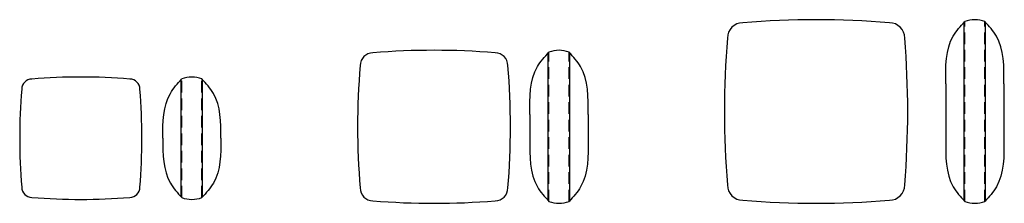
# Model space of a CAD drawing. Units: millimetres. Extents: x -9171 to -5950, y -7270 to -6670.
import ezdxf

# ---------------------------------------------------------------- set-up
doc = ezdxf.new("R2010")
doc.units = ezdxf.units.MM
doc.linetypes.add('NASCOSTAX2', pattern=[19.05, 12.7, -6.35])

msp = doc.modelspace()

# ---------------------------------------------------------------- linework, layer by layer
for p, q in [((-6081, -7262), (-6081, -6678.9)), ((-6011, -7262), (-6011, -6678.9)), ((-7441.4, -7262), (-7441.4, -6778.9)), ((-7371.4, -7262), (-7371.4, -6778.9)), ((-8642.6, -7249.4), (-8642.6, -6866.2)), ((-8572.6, -7249.4), (-8572.6, -6866.2)), ((-6141, -6880.4), (-6141, -7060.4)), ((-5951, -6880.4), (-5951, -7060.4)), ((-7501.4, -6980.4), (-7501.4, -7060.4)), ((-7311.4, -6980.4), (-7311.4, -7060.4))]:
    msp.add_line(p, q)
at = {"linetype": 'NASCOSTAX2', "ltscale": 3}
for p, q in [((-6079, -7264.2), (-6079, -6676.6)), ((-6013, -7264.2), (-6013, -6676.6)), ((-7439.4, -7264.2), (-7439.4, -6776.6)), ((-7373.4, -7264.2), (-7373.4, -6776.6)), ((-8640.6, -7251.6), (-8640.6, -6864)), ((-8574.6, -7251.6), (-8574.6, -6864))]:
    msp.add_line(p, q, dxfattribs=at)
for centre, radius, start, end in [((-6805.5, -6730.4), 50, 90, 180), ((-6565.5, -9555.4), 2885, 85.2281, 94.7719), ((-6325.5, -6730.4), 50, 0, 90), ((-6046, -6761.4), 91, 68.7317, 111.2683), ((-3980.5, -6970.4), 2885, 175.2281, 184.7719), ((-9150.5, -6970.4), 2885, 355.2281, 4.7719), ((-8015.3, -6820.4), 41.7, 90, 180), ((-7815.3, -9174.6), 2404.2, 85.2281, 94.7719), ((-7615.3, -6820.4), 41.7, 0, 90), ((-7406.4, -6861.4), 91, 68.7317, 111.2683), ((-5661.2, -7020.4), 2404.2, 175.2281, 184.7719), ((-9969.5, -7020.4), 2404.2, 355.2281, 4.7719), ((-8970.9, -8781.1), 1923.3, 85.2281, 94.7719), ((-8607.6, -6948.8), 91, 68.7317, 111.2683), ((-9130.9, -6897.8), 33.3, 90, 180), ((-8810.9, -6897.8), 33.3, 0, 90), ((-7247.6, -7057.8), 1923.3, 175.2281, 184.7719), ((-10694.3, -7057.8), 1923.3, 355.2281, 4.7719), ((-6805.5, -7210.4), 50, 180, 270), ((-6325.5, -7210.4), 50, 270, 0), ((-9130.9, -7217.8), 33.3, 180, 270), ((-8810.9, -7217.8), 33.3, 270, 0), ((-8015.3, -7220.4), 41.7, 180, 270), ((-7615.3, -7220.4), 41.7, 270, 0), ((-8970.9, -5334.4), 1923.3, 265.2281, 274.7719), ((-8607.6, -7166.8), 91, 248.7317, 291.2683), ((-7815.3, -4866.3), 2404.2, 265.2281, 274.7719), ((-7406.4, -7179.5), 91, 248.7317, 291.2683), ((-6565.5, -4385.4), 2885, 265.2281, 274.7719), ((-6046, -7179.5), 91, 248.7317, 291.2683)]:
    msp.add_arc(centre, radius, start, end)
for points in [[(-6141, -6880.4), (-6116.5, -6723.9), (-6079, -6676.6)], [(-5951, -6880.4), (-5975.5, -6723.9), (-6013, -6676.6)], [(-7501.4, -6980.4), (-7476.9, -6823.9), (-7439.4, -6776.6)], [(-7311.4, -6980.4), (-7335.9, -6823.9), (-7373.4, -6776.6)], [(-8702.7, -7057.8), (-8678, -6911.3), (-8640.6, -6864)], [(-8512.4, -7057.8), (-8537.1, -6911.3), (-8574.6, -6864)], [(-8702.6, -7057.8), (-8678, -7204.3), (-8640.6, -7251.6)], [(-8512.4, -7057.8), (-8537.1, -7204.3), (-8574.6, -7251.6)], [(-7501.4, -7060.4), (-7476.9, -7216.9), (-7439.4, -7264.2)], [(-7311.4, -7060.4), (-7335.9, -7216.9), (-7373.4, -7264.2)], [(-6141, -7060.4), (-6116.5, -7216.9), (-6079, -7264.2)], [(-5951, -7060.4), (-5975.5, -7216.9), (-6013, -7264.2)]]:
    msp.add_spline(points, degree=3)

doc.saveas('drawing.dxf')
